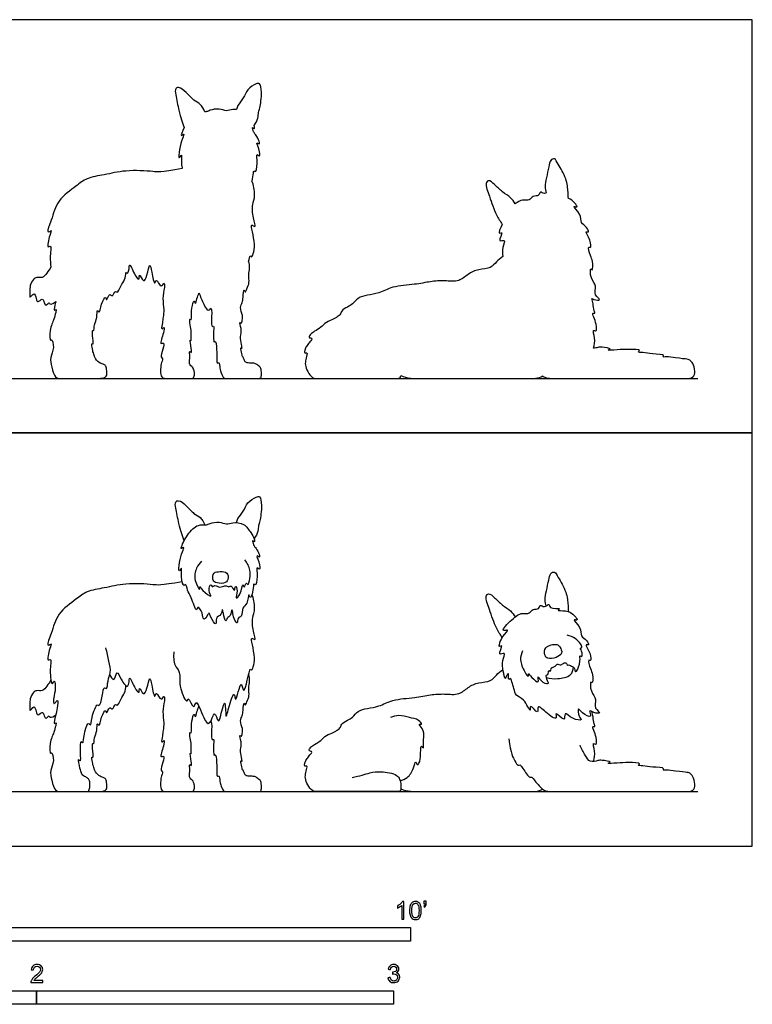
# Model space of a CAD drawing. Units: metres. Extents: x 0 to 4.01, y -0.66 to 2.32.
# Drawn here: x 1.95 to 4.01, y -0.44 to 2.32 of the extents above; entities that cross this region are included whole.
import ezdxf

# ---------------------------------------------------------------- set-up
doc = ezdxf.new("R2010")
doc.units = ezdxf.units.M
for name, color, linetype, true_color in [('2D$AG-ANIMALS', 7, 'Continuous', 0x66ccff), ('2D$AG-DIAGRAM', 7, 'Continuous', 0xfecc66), ('2D$AG-OUTLINE', 7, 'Continuous', 0x8000ff), ('2D$N-SYMB', 7, 'Continuous', 0x800040), ('2D$X-VPRT', 6, 'Continuous', 0xff00ff)]:
    doc.layers.add(name, color=color, linetype=linetype, true_color=true_color)

msp = doc.modelspace()

# ---------------------------------------------------------------- linework, layer by layer
at = {"layer": '2D$AG-ANIMALS'}
for points, knots in [([(2.4138, 0.8555), (2.4109, 0.8627), (2.4055, 0.8781), (2.3988, 0.9038), (2.3903, 0.9459), (2.3876, 0.9647), (2.3995, 0.9711), (2.4216, 0.9541), (2.4396, 0.9308), (2.4605, 0.9231), (2.4688, 0.9078), (2.4714, 0.9002)], [0, 0, 0, 0, 0.294339, 0.614654, 1.01908, 1.269419, 1.450907, 1.76057, 2.09672, 2.376646, 2.675589, 2.675589, 2.675589, 2.675589]), ([(2.5603, 0.9067), (2.5615, 0.9105), (2.5635, 0.9187), (2.5814, 0.9385), (2.5893, 0.9631), (2.6143, 0.9784), (2.6276, 0.9814), (2.6325, 0.9531), (2.6266, 0.9114), (2.6213, 0.899), (2.6218, 0.8816), (2.6145, 0.868), (2.6099, 0.8619)], [0, 0, 0, 0, 0.2111, 0.518451, 0.833057, 1.155821, 1.343042, 1.644845, 2.04719, 2.268883, 2.513794, 2.805988, 2.805988, 2.805988, 2.805988]), ([(2.4766, 0.9004), (2.4727, 0.8998), (2.4617, 0.9016), (2.4427, 0.896), (2.417, 0.8665), (2.4006, 0.8263), (2.4156, 0.842), (2.4073, 0.8209), (2.4004, 0.7994), (2.3971, 0.7619), (2.4094, 0.7876), (2.4033, 0.7534), (2.413, 0.7241), (2.4181, 0.7387), (2.4237, 0.7129), (2.4325, 0.701), (2.4493, 0.6514), (2.451, 0.6761), (2.4668, 0.6532), (2.4664, 0.6335), (2.4755, 0.6391), (2.4844, 0.6591), (2.4867, 0.641), (2.5069, 0.6128), (2.5, 0.6419), (2.5191, 0.646), (2.5201, 0.6689), (2.5236, 0.6517), (2.5305, 0.6238), (2.534, 0.641), (2.5442, 0.6433), (2.547, 0.6689), (2.5512, 0.6496), (2.5533, 0.6347), (2.5653, 0.6196), (2.5616, 0.6417), (2.578, 0.6414), (2.5743, 0.6711), (2.593, 0.6757), (2.5935, 0.713), (2.5989, 0.6916), (2.6054, 0.708), (2.6082, 0.7259), (2.6083, 0.7378), (2.6143, 0.726), (2.6202, 0.7549), (2.6155, 0.787), (2.6254, 0.771), (2.6275, 0.7888), (2.6123, 0.8202), (2.6274, 0.8051), (2.6222, 0.824), (2.6137, 0.8367), (2.6085, 0.842), (2.603, 0.8601), (2.6118, 0.8493), (2.6107, 0.8641), (2.5999, 0.8782), (2.5834, 0.9058), (2.5503, 0.9081), (2.5322, 0.9003), (2.5123, 0.9101), (2.4864, 0.9051), (2.48, 0.901), (2.4766, 0.9004)], [0, 0, 0, 0, 0.228523, 0.488306, 0.89352, 1.222704, 1.383218, 1.600528, 1.943481, 2.237445, 2.423017, 2.723488, 3.029078, 3.158978, 3.411355, 3.708523, 4.079059, 4.244562, 4.514239, 4.767804, 4.92449, 5.165967, 5.378071, 5.673967, 5.908718, 6.163152, 6.386672, 6.589168, 6.876168, 7.051875, 7.254459, 7.498871, 7.693612, 7.96359, 8.159392, 8.377787, 8.580284, 8.871783, 9.129576, 9.42418, 9.594089, 9.789404, 10.080061, 10.237896, 10.367796, 10.66634, 10.970554, 11.12767, 11.342141, 11.653553, 11.81379, 12.026284, 12.27668, 12.461004, 12.671744, 12.810078, 12.985996, 13.256794, 13.592758, 13.927948, 14.191234, 14.4701, 14.776116, 14.975539, 14.975539, 14.975539, 14.975539]), ([(2.4625, 0.7981), (2.4567, 0.7926), (2.4465, 0.7789), (2.4393, 0.7474), (2.4596, 0.711), (2.4563, 0.7324), (2.4649, 0.714), (2.4967, 0.6927), (2.4792, 0.7151), (2.4881, 0.7377), (2.4921, 0.7241), (2.5003, 0.7338), (2.514, 0.7215), (2.5277, 0.7327), (2.5392, 0.7244), (2.5462, 0.7326), (2.5562, 0.7078), (2.5563, 0.7354), (2.5654, 0.7139), (2.5552, 0.6894), (2.5737, 0.7046), (2.5775, 0.7418), (2.5823, 0.719), (2.5876, 0.7425), (2.5935, 0.7263), (2.5987, 0.7536), (2.6005, 0.7729), (2.5907, 0.7938), (2.5837, 0.8019)], [0, 0, 0, 0, 0.297816, 0.658606, 0.975141, 1.135257, 1.358148, 1.676648, 1.921159, 2.171411, 2.321587, 2.491106, 2.724932, 2.959391, 3.164818, 3.319313, 3.549738, 3.751415, 3.972549, 4.241792, 4.475613, 4.792223, 4.951989, 5.163402, 5.307251, 5.567796, 5.86135, 6.205795, 6.205795, 6.205795, 6.205795]), ([(2.5331, 0.7653), (2.529, 0.7694), (2.5152, 0.7692), (2.4948, 0.7688), (2.4925, 0.7467), (2.5004, 0.7373), (2.525, 0.7344), (2.5396, 0.7455), (2.5372, 0.7613), (2.5331, 0.7653)], [0, 0, 0, 0, 0.261493, 0.519192, 0.774021, 0.977315, 1.268799, 1.513155, 1.774135, 1.774135, 1.774135, 1.774135]), ([(3.4283, 0.6729), (3.4265, 0.6784), (3.4234, 0.6903), (3.4287, 0.7158), (3.4354, 0.7446), (3.4382, 0.7646), (3.4533, 0.7711), (3.4619, 0.7506), (3.4862, 0.7137), (3.4896, 0.6755), (3.4902, 0.6631), (3.4902, 0.6571)], [0, 0, 0, 0, 0.239027, 0.530068, 0.847734, 1.098736, 1.286669, 1.530768, 1.919844, 2.270807, 2.513699, 2.513699, 2.513699, 2.513699]), ([(2.4085, 0.7408), (2.3453, 0.7296), (2.3264, 0.7338), (2.2481, 0.7374), (2.1925, 0.7229), (2.14, 0.7158), (2.1114, 0.6909), (2.0561, 0.6534), (2.045, 0.6004), (2.0268, 0.5621), (2.0381, 0.5636), (2.0439, 0.5701), (2.036, 0.5532), (2.0285, 0.5157), (2.0431, 0.5286), (2.036, 0.4937), (2.0426, 0.4426), (2.0518, 0.4728), (2.0528, 0.4356), (2.0513, 0.4319), (2.0443, 0.3927), (2.0542, 0.4035), (2.0613, 0.4126), (2.0581, 0.3836), (2.0548, 0.3691), (2.0465, 0.339), (2.057, 0.3485), (2.053, 0.3351), (2.0499, 0.3178), (2.0356, 0.2919), (2.0382, 0.2536), (2.0437, 0.2657), (2.0511, 0.2352), (2.037, 0.2129), (2.0405, 0.1933), (2.0427, 0.1845), (2.0456, 0.1715), (2.0539, 0.1524), (2.0651, 0.1524), (2.1099, 0.1524), (2.1356, 0.1524), (2.1468, 0.1524), (2.1498, 0.1631), (2.1498, 0.1823), (2.1458, 0.1882), (2.1396, 0.1935), (2.1288, 0.1977), (2.126, 0.204), (2.1244, 0.2086), (2.1223, 0.2149), (2.1148, 0.2496), (2.1254, 0.2319), (2.1223, 0.262), (2.1238, 0.3013), (2.1306, 0.281), (2.1339, 0.3214), (2.1453, 0.3503), (2.1526, 0.3338), (2.154, 0.3621), (2.1692, 0.4014), (2.1769, 0.3894), (2.1856, 0.4201), (2.1879, 0.4494), (2.1985, 0.4361), (2.1991, 0.4661), (2.2101, 0.486), (2.2027, 0.5194), (2.1979, 0.5435), (2.1943, 0.5557)], [0, 0, 0, 0, 0.307591, 0.805973, 1.255319, 1.656595, 2.008827, 2.463103, 2.900454, 3.22879, 3.367003, 3.49132, 3.709445, 4.032486, 4.16721, 4.482643, 4.837261, 5.009898, 5.287072, 5.475078, 5.78478, 5.937783, 6.082327, 6.340984, 6.613002, 6.879094, 7.00308, 7.168153, 7.416715, 7.749132, 8.053195, 8.154157, 8.423614, 8.729603, 9.028772, 9.028772, 9.028772, 9.091504, 9.154236, 9.216968, 9.2797, 9.342433, 9.405165, 9.467897, 9.530629, 9.593362, 9.656094, 9.656094, 9.656094, 9.875618, 10.15928, 10.296298, 10.573254, 10.894935, 11.02496, 11.350292, 11.640839, 11.780323, 12.04638, 12.400526, 12.517517, 12.82031, 13.10205, 13.237927, 13.503559, 13.790312, 14.114261, 14.468011, 14.468011, 14.468011, 14.468011]), ([(2.3853, 0.5447), (2.3834, 0.5322), (2.3848, 0.5049), (2.4056, 0.4875), (2.3968, 0.445), (2.4228, 0.3966), (2.4247, 0.4219), (2.4413, 0.3775), (2.4477, 0.4175), (2.4662, 0.3595), (2.4867, 0.3316), (2.4989, 0.3884), (2.5088, 0.3408), (2.5167, 0.3664), (2.531, 0.425), (2.5287, 0.3427), (2.5394, 0.3951), (2.5554, 0.4394), (2.5571, 0.3911), (2.574, 0.4778), (2.5816, 0.4059), (2.5975, 0.5067), (2.6026, 0.4864), (2.6191, 0.5288), (2.594, 0.5932), (2.617, 0.5719), (2.6059, 0.6061), (2.6031, 0.6395), (2.6146, 0.6626), (2.6085, 0.6958), (2.6038, 0.7053)], [0, 0, 0, 0, 0.353929, 0.629049, 1.016343, 1.372142, 1.516119, 1.808238, 2.009079, 2.397355, 2.670078, 2.97902, 3.242528, 3.475026, 3.817763, 4.158894, 4.478643, 4.808883, 5.018986, 5.397243, 5.639059, 6.090994, 6.196434, 6.536784, 6.962538, 7.134179, 7.41257, 7.762916, 8.047854, 8.342032, 8.342032, 8.342032, 8.342032]), ([(3.3052, 0.5844), (3.2992, 0.593), (3.2871, 0.6107), (3.2698, 0.6615), (3.2563, 0.6976), (3.2671, 0.711), (3.2847, 0.6949), (3.3046, 0.6748), (3.3294, 0.6604), (3.3375, 0.6482), (3.3412, 0.6422)], [0, 0, 0, 0, 0.321773, 0.747962, 1.09721, 1.278698, 1.532065, 1.848239, 2.151881, 2.414747, 2.414747, 2.414747, 2.414747]), ([(3.3322, 0.4607), (3.3339, 0.4543), (3.3384, 0.442), (3.3421, 0.419), (3.3668, 0.4164), (3.3866, 0.3676), (3.3802, 0.4033), (3.409, 0.3632), (3.4011, 0.4004), (3.4261, 0.374), (3.462, 0.3483), (3.45, 0.3828), (3.4827, 0.3425), (3.4775, 0.3814), (3.5003, 0.3532), (3.533, 0.3518), (3.5177, 0.3625), (3.5161, 0.3919), (3.5278, 0.3716), (3.559, 0.356), (3.5452, 0.3839), (3.5614, 0.3724), (3.586, 0.3703), (3.5597, 0.3865), (3.5714, 0.4134), (3.5514, 0.4296), (3.5512, 0.4658), (3.5593, 0.4509), (3.5593, 0.4847), (3.552, 0.4932), (3.5435, 0.5254), (3.5548, 0.5156), (3.553, 0.5413), (3.5343, 0.5679), (3.5504, 0.5605), (3.541, 0.579), (3.5233, 0.5875), (3.5275, 0.6122), (3.4987, 0.6385), (3.5188, 0.6298), (3.5066, 0.6487), (3.4866, 0.6619), (3.4543, 0.6583), (3.4745, 0.6684), (3.4348, 0.6631), (3.4383, 0.6831), (3.4234, 0.6655), (3.41, 0.6797), (3.4092, 0.6618), (3.3897, 0.6666), (3.3823, 0.6492), (3.3589, 0.6553), (3.3343, 0.6387), (3.2963, 0.5986), (3.3283, 0.6088), (3.3036, 0.5888), (3.2916, 0.553), (3.3095, 0.5671), (3.2897, 0.531), (3.3173, 0.5458), (3.3029, 0.5162), (3.3069, 0.4941), (3.3128, 0.4633), (3.3165, 0.4766), (3.325, 0.4891), (3.3205, 0.4616), (3.3295, 0.473), (3.331, 0.4651), (3.3322, 0.4607)], [0, 0, 0, 0, 0.257895, 0.511006, 0.795652, 1.125651, 1.309576, 1.591255, 1.801762, 2.092587, 2.421541, 2.616633, 2.907522, 3.127418, 3.409784, 3.690622, 3.879903, 4.135838, 4.357901, 4.638801, 4.850817, 5.053775, 5.281202, 5.521609, 5.803256, 6.096395, 6.382653, 6.500117, 6.776063, 7.020082, 7.299622, 7.420228, 7.679553, 7.969666, 8.10878, 8.318209, 8.567209, 8.850177, 9.140706, 9.295606, 9.502898, 9.814251, 10.073791, 10.213822, 10.506119, 10.680958, 10.894399, 11.093822, 11.272899, 11.496669, 11.71681, 11.967212, 12.303375, 12.657293, 12.850683, 13.119197, 13.427762, 13.568693, 13.838645, 14.035381, 14.292564, 14.602594, 14.868775, 15.031722, 15.191706, 15.416187, 15.546653, 15.723947, 15.723947, 15.723947, 15.723947]), ([(3.3619, 0.5474), (3.3584, 0.5394), (3.3529, 0.5212), (3.3655, 0.4913), (3.3798, 0.4697), (3.377, 0.4878), (3.3873, 0.4717), (3.4109, 0.4514), (3.4014, 0.4843), (3.4167, 0.4543), (3.438, 0.4552), (3.43, 0.4621), (3.4264, 0.4825), (3.4345, 0.4784), (3.4343, 0.4961), (3.439, 0.4852), (3.4427, 0.5003), (3.4458, 0.5005), (3.4538, 0.5033), (3.4605, 0.5127), (3.4674, 0.5054), (3.4762, 0.5124), (3.4841, 0.5155), (3.4872, 0.5048), (3.4912, 0.5096), (3.5017, 0.5022), (3.5071, 0.5016), (3.5088, 0.4851), (3.5188, 0.4968), (3.5248, 0.5227), (3.5212, 0.5356), (3.5288, 0.5287), (3.5308, 0.5429), (3.5213, 0.5553), (3.53, 0.556), (3.524, 0.5686), (3.5103, 0.5831), (3.4947, 0.5894), (3.4866, 0.5909)], [0, 0, 0, 0, 0.293144, 0.634139, 0.862445, 1.010879, 1.222264, 1.486762, 1.693767, 1.950964, 2.175676, 2.324547, 2.562059, 2.674205, 2.863713, 2.971878, 3.160977, 3.261427, 3.424766, 3.602882, 3.751001, 3.935088, 4.08427, 4.24201, 4.346295, 4.540928, 4.677089, 4.867199, 5.037537, 5.350742, 5.515279, 5.634918, 5.819902, 6.028418, 6.142572, 6.326902, 6.589195, 6.874092, 6.874092, 6.874092, 6.874092]), ([(3.4666, 0.5579), (3.4643, 0.5616), (3.459, 0.5679), (3.4209, 0.5607), (3.4231, 0.5349), (3.4316, 0.5233), (3.4562, 0.527), (3.4761, 0.539), (3.4694, 0.5532), (3.4666, 0.5579)], [0, 0, 0, 0, 0.193044, 0.515626, 0.775575, 0.976103, 1.252635, 1.507873, 1.7478, 1.7478, 1.7478, 1.7478]), ([(3.4287, 0.4721), (3.439, 0.4694), (3.4593, 0.4673), (3.4997, 0.4753), (3.5036, 0.4938), (3.5047, 0.5015)], [0, 0, 0, 0, 0.3235751, 0.6710388, 0.9477854, 0.9477854, 0.9477854, 0.9477854]), ([(2.2057, 0.4804), (2.2081, 0.4752), (2.2181, 0.4552), (2.2255, 0.4977), (2.2356, 0.466), (2.2605, 0.4349), (2.2586, 0.4855), (2.2728, 0.4454), (2.29, 0.4227), (2.2865, 0.452), (2.3008, 0.4169), (2.3103, 0.4427), (2.3179, 0.48), (2.3224, 0.4507), (2.3313, 0.4092), (2.3354, 0.437), (2.3489, 0.4021), (2.3586, 0.4261), (2.3591, 0.4034), (2.3518, 0.377), (2.3583, 0.3456), (2.3559, 0.3313), (2.3548, 0.3242)], [0, 0, 0, 0, 0.237456, 0.496761, 0.761942, 1.05666, 1.32409, 1.624418, 1.877522, 2.063916, 2.308352, 2.549877, 2.854214, 3.105558, 3.427327, 3.592563, 3.851089, 4.036671, 4.235463, 4.5549, 4.874525, 5.138965, 5.138965, 5.138965, 5.138965]), ([(2.4885, 0.3499), (2.4895, 0.346), (2.493, 0.3408), (2.4875, 0.2947), (2.498, 0.3009), (2.4954, 0.2856), (2.4965, 0.2482), (2.5017, 0.2613), (2.5066, 0.2325), (2.5037, 0.1894), (2.5132, 0.2008), (2.5132, 0.179), (2.5162, 0.1724), (2.5175, 0.168), (2.5199, 0.161), (2.5251, 0.1524), (2.5323, 0.1524), (2.5815, 0.1524), (2.6218, 0.1524), (2.628, 0.1524), (2.6308, 0.1591), (2.6296, 0.1806), (2.6261, 0.1854), (2.614, 0.1937), (2.6091, 0.1956), (2.5917, 0.1954), (2.5844, 0.1987), (2.5823, 0.204), (2.5803, 0.2097), (2.5793, 0.2133), (2.5774, 0.2113), (2.5746, 0.2244), (2.5711, 0.242), (2.5775, 0.2339), (2.5734, 0.2505), (2.5706, 0.27), (2.5761, 0.2894), (2.5668, 0.3143), (2.5748, 0.3044), (2.5765, 0.3175), (2.579, 0.3291), (2.5683, 0.351), (2.5782, 0.3662), (2.5781, 0.3777), (2.5817, 0.4077), (2.5848, 0.3904), (2.59, 0.4063), (2.5978, 0.421), (2.5926, 0.4423), (2.5991, 0.4622), (2.5961, 0.4748), (2.5943, 0.4807)], [0, 0, 0, 0, 0.199213, 0.556962, 0.669109, 0.879914, 1.199331, 1.299216, 1.577847, 1.930106, 2.043675, 2.271786, 2.483545, 2.483545, 2.483545, 2.534667, 2.585788, 2.63691, 2.688032, 2.739154, 2.790276, 2.841397, 2.892519, 2.943641, 2.994763, 3.045885, 3.097007, 3.148128, 3.148128, 3.148128, 3.338909, 3.567715, 3.768626, 3.869076, 4.059485, 4.326744, 4.599776, 4.84093, 4.958642, 5.128252, 5.338117, 5.609158, 5.835214, 6.054933, 6.313055, 6.44992, 6.63088, 6.877316, 7.137595, 7.396445, 7.643072, 7.643072, 7.643072, 7.643072]), ([(2.885, 0.1921), (2.9049, 0.1962), (2.9386, 0.2078), (2.9598, 0.2083), (2.9821, 0.2076), (3.008, 0.2006), (3.0165, 0.1906), (3.0216, 0.1765), (3.0216, 0.1524), (3.0105, 0.1524), (2.9792, 0.1524), (2.9044, 0.1524), (2.8414, 0.1524), (2.7873, 0.1524), (2.773, 0.1524), (2.7592, 0.1715), (2.7517, 0.1909), (2.7546, 0.2047), (2.7597, 0.2246), (2.7565, 0.2249), (2.7507, 0.2215), (2.7507, 0.2324), (2.7565, 0.2424), (2.7631, 0.2525), (2.7743, 0.2642), (2.7677, 0.2664), (2.7621, 0.2669), (2.7682, 0.2778), (2.7774, 0.2838), (2.7982, 0.295), (2.8107, 0.3114), (2.8263, 0.3158), (2.8332, 0.3192), (2.8356, 0.3206), (2.84, 0.3237), (2.8523, 0.3299), (2.8531, 0.3432), (2.8724, 0.3529), (2.886, 0.3603), (2.9004, 0.3797), (2.9275, 0.3866), (2.9609, 0.3905), (2.998, 0.4121), (3.0593, 0.4149), (3.1031, 0.4245), (3.1428, 0.4275), (3.1845, 0.422), (3.2086, 0.446), (3.2384, 0.4595), (3.2732, 0.4596), (3.2879, 0.4803), (3.3007, 0.4895), (3.3069, 0.4944)], [0, 0, 0, 0, 0.073367, 0.146733, 0.2201, 0.293467, 0.366833, 0.4402, 0.513567, 0.586933, 0.6603, 0.733667, 0.807033, 0.8804, 0.953767, 1.027134, 1.1005, 1.173867, 1.247234, 1.3206, 1.393967, 1.467334, 1.5407, 1.614067, 1.687434, 1.7608, 1.834167, 1.907534, 1.9809, 2.054267, 2.127634, 2.201, 2.201, 2.201, 2.366125, 2.568277, 2.764261, 3.019444, 3.249479, 3.520778, 3.818595, 4.147216, 4.52017, 4.966661, 5.352894, 5.714529, 6.073704, 6.395515, 6.72328, 7.049762, 7.325886, 7.604289, 7.604289, 7.604289, 7.604289]), ([(2.0404, 0.4657), (2.0374, 0.4594), (2.0294, 0.4486), (2.0179, 0.4326), (2.0007, 0.4373), (1.9909, 0.4307), (1.9807, 0.4124), (1.9822, 0.3981), (1.9798, 0.3715), (1.9944, 0.3981), (1.9992, 0.3764), (2.0028, 0.363), (2.0172, 0.3787), (2.0204, 0.3683), (2.0256, 0.3526), (2.0366, 0.3683), (2.0362, 0.3577), (2.0503, 0.3637), (2.0543, 0.3681)], [0, 0, 0, 0, 0.262388, 0.503042, 0.725889, 0.91517, 1.165928, 1.40708, 1.630227, 1.843764, 2.0632, 2.24625, 2.457112, 2.615342, 2.811873, 2.999161, 3.111046, 3.352977, 3.352977, 3.352977, 3.352977]), ([(2.1384, 0.1525), (2.1726, 0.1524), (2.1932, 0.1524), (2.1989, 0.1639), (2.1959, 0.1836), (2.1929, 0.1902), (2.1852, 0.1929), (2.1714, 0.198), (2.1627, 0.2109), (2.1606, 0.2205), (2.1588, 0.2253), (2.1569, 0.2331), (2.1533, 0.2522), (2.1605, 0.2462), (2.1571, 0.2645), (2.1566, 0.2931), (2.1612, 0.2817), (2.1615, 0.3073), (2.1708, 0.3193), (2.1688, 0.3495), (2.1763, 0.3316), (2.1802, 0.3616), (2.1951, 0.3865), (2.1959, 0.3653), (2.2043, 0.3948), (2.2131, 0.3777), (2.2208, 0.4022), (2.2272, 0.3884), (2.2362, 0.4142), (2.2479, 0.4282), (2.2503, 0.4428), (2.2507, 0.4496)], [0, 0, 0, 0, 0.067116, 0.134232, 0.201348, 0.268464, 0.33558, 0.402696, 0.469812, 0.469812, 0.469812, 0.694049, 0.90997, 1.00547, 1.235156, 1.511295, 1.605599, 1.84364, 2.108648, 2.36064, 2.496737, 2.77744, 3.041669, 3.186064, 3.42076, 3.577445, 3.802521, 3.933312, 4.189359, 4.452875, 4.711436, 4.711436, 4.711436, 4.711436]), ([(2.429, 0.2033), (2.4292, 0.2067), (2.4302, 0.2115), (2.428, 0.2338), (2.4343, 0.2208), (2.4347, 0.2375), (2.4285, 0.2632), (2.4344, 0.2561), (2.4336, 0.271), (2.4333, 0.2792), (2.434, 0.2888), (2.4297, 0.306), (2.4292, 0.3212), (2.4346, 0.313), (2.4333, 0.3368), (2.4371, 0.3603), (2.4417, 0.3728), (2.4456, 0.3578), (2.4497, 0.3784), (2.4533, 0.3864), (2.4551, 0.3919)], [0, 0, 0, 0, 0.18319, 0.404721, 0.528337, 0.725819, 0.999638, 1.083316, 1.273171, 1.452502, 1.623354, 1.879436, 2.063458, 2.160372, 2.397079, 2.708395, 2.859373, 3.004698, 3.21118, 3.447549, 3.447549, 3.447549, 3.447549]), ([(3.0188, 0.1835), (3.0258, 0.185), (3.0404, 0.1901), (3.0573, 0.2149), (3.062, 0.2415), (3.0673, 0.2224), (3.0792, 0.2441), (3.0742, 0.2886), (3.0861, 0.2705), (3.0835, 0.2888), (3.0856, 0.3039), (3.0855, 0.3282), (3.0677, 0.3439), (3.0837, 0.339), (3.0691, 0.3566), (3.0453, 0.3593), (3.0155, 0.3687), (2.9994, 0.3633), (2.992, 0.3601)], [0, 0, 0, 0, 0.264702, 0.590065, 0.828289, 0.986519, 1.227878, 1.568356, 1.716859, 1.905229, 2.148891, 2.435868, 2.656009, 2.795122, 3.006084, 3.300456, 3.616126, 3.897138, 3.897138, 3.897138, 3.897138]), ([(3.5606, 0.237), (3.5631, 0.2464), (3.5673, 0.2627), (3.5566, 0.2919), (3.5697, 0.2815), (3.5713, 0.3055), (3.553, 0.3398), (3.5671, 0.3331), (3.5606, 0.3439), (3.5604, 0.362), (3.5572, 0.3719), (3.5557, 0.3769)], [0, 0, 0, 0, 0.30981, 0.574418, 0.714742, 0.964278, 1.288422, 1.417783, 1.574987, 1.827182, 2.054625, 2.054625, 2.054625, 2.054625]), ([(2.3548, 0.3242), (2.3541, 0.3191), (2.3537, 0.3106), (2.349, 0.2902), (2.3547, 0.2927), (2.3589, 0.2984), (2.3571, 0.2797), (2.3437, 0.2451), (2.3588, 0.2556), (2.3544, 0.2335), (2.3463, 0.212), (2.3556, 0.2089), (2.3485, 0.1927), (2.3488, 0.1879), (2.3486, 0.1852), (2.3468, 0.1721), (2.349, 0.1564), (2.3557, 0.1524), (2.3814, 0.1524), (2.4298, 0.1524), (2.4417, 0.1524), (2.4433, 0.1658), (2.442, 0.1742), (2.4387, 0.1823), (2.4356, 0.1853), (2.4299, 0.1901), (2.4285, 0.1941), (2.429, 0.2033)], [0, 0, 0, 0, 0.22614, 0.459383, 0.5625, 0.673787, 0.897195, 1.212871, 1.352902, 1.587291, 1.859959, 1.997661, 2.220329, 2.383515, 2.383515, 2.383515, 2.436836, 2.490157, 2.543478, 2.596798, 2.650119, 2.70344, 2.756761, 2.810082, 2.863402, 2.916723, 2.970044, 2.970044, 2.970044, 2.970044]), ([(3.3232, 0.3008), (3.3289, 0.2598), (3.3418, 0.2344), (3.3496, 0.2242), (3.3547, 0.2299), (3.3601, 0.2212), (3.3706, 0.2059), (3.3813, 0.1909), (3.3876, 0.1957), (3.3957, 0.1828), (3.4083, 0.1691), (3.4233, 0.1524), (3.4553, 0.1524), (3.6057, 0.1524), (3.7408, 0.1524), (3.8129, 0.1524), (3.8378, 0.1524), (3.8471, 0.1655), (3.8411, 0.1924), (3.8324, 0.2038), (3.8258, 0.2065), (3.8069, 0.2083), (3.7902, 0.2101), (3.7817, 0.2114), (3.7671, 0.214), (3.7537, 0.2116), (3.7618, 0.2201), (3.7228, 0.2208), (3.7027, 0.2252), (3.682, 0.2254), (3.6961, 0.2335), (3.6541, 0.2342), (3.6328, 0.2333), (3.5937, 0.2303), (3.6153, 0.2363), (3.5818, 0.241), (3.5741, 0.2401), (3.5487, 0.2328), (3.5377, 0.2556), (3.5267, 0.2725), (3.523, 0.2823)], [0, 0, 0, 0, 0.117654, 0.235309, 0.352963, 0.470617, 0.588272, 0.705926, 0.82358, 0.941235, 1.058889, 1.176543, 1.294198, 1.411852, 1.529506, 1.64716, 1.764815, 1.882469, 2.000123, 2.117778, 2.235432, 2.353086, 2.353086, 2.353086, 2.642943, 2.811458, 2.921205, 3.238201, 3.542906, 3.745964, 3.870892, 4.181724, 4.512892, 4.796818, 4.935931, 5.210497, 5.408988, 5.671741, 5.939774, 6.261173, 6.261173, 6.261173, 6.261173])]:
    msp.add_open_spline(points, degree=3, knots=knots, dxfattribs=at)
msp.add_open_spline([(3.0209, 0.1606), (3.0371, 0.1524), (3.0798, 0.1524), (3.1567, 0.1524), (3.3134, 0.1524), (3.3714, 0.1524), (3.4085, 0.1524), (3.4183, 0.1594)], degree=3, dxfattribs=at)
at = {"layer": '2D$AG-DIAGRAM'}
for points in [[(0.1591, 1.3105), (3.8532, 1.3105)], [(0.1591, 0.1524), (3.8532, 0.1524)]]:
    msp.add_lwpolyline(points, dxfattribs=at)
at = {"layer": '2D$AG-OUTLINE'}
for points, knots in [([(2.5943, 1.6388), (2.5961, 1.6329), (2.5991, 1.6203), (2.5926, 1.6004), (2.5978, 1.5791), (2.59, 1.5644), (2.5848, 1.5485), (2.5817, 1.5658), (2.5781, 1.5358), (2.5782, 1.5243), (2.5683, 1.5091), (2.579, 1.4871), (2.5765, 1.4756), (2.5748, 1.4625), (2.5668, 1.4724), (2.5761, 1.4475), (2.5706, 1.4281), (2.5734, 1.4085), (2.5775, 1.392), (2.5711, 1.4001), (2.5746, 1.3825), (2.5774, 1.3694), (2.5793, 1.3713), (2.5803, 1.3678), (2.5823, 1.3621), (2.5844, 1.3568), (2.5917, 1.3535), (2.6091, 1.3537), (2.614, 1.3518), (2.6261, 1.3435), (2.6296, 1.3387), (2.6308, 1.3172), (2.628, 1.3105), (2.6218, 1.3105), (2.5815, 1.3105), (2.5323, 1.3105), (2.5251, 1.3105), (2.5199, 1.3191), (2.5175, 1.3261), (2.5162, 1.3305), (2.5132, 1.3371), (2.5132, 1.3589), (2.5037, 1.3475), (2.5066, 1.3906), (2.5017, 1.4193), (2.4965, 1.4063), (2.4954, 1.4437), (2.498, 1.459), (2.4875, 1.4528), (2.493, 1.4989), (2.4895, 1.5041), (2.4885, 1.508), (2.4874, 1.5059), (2.4816, 1.4967), (2.4697, 1.5128), (2.4591, 1.5413), (2.4551, 1.5499), (2.4533, 1.5445), (2.4497, 1.5365), (2.4456, 1.5159), (2.4417, 1.5309), (2.4371, 1.5184), (2.4333, 1.4949), (2.4346, 1.471), (2.4292, 1.4793), (2.4297, 1.4641), (2.434, 1.4469), (2.4333, 1.4373), (2.4336, 1.4291), (2.4344, 1.4142), (2.4285, 1.4213), (2.4347, 1.3956), (2.4343, 1.3789), (2.428, 1.3919), (2.4302, 1.3695), (2.4292, 1.3648), (2.429, 1.3614), (2.4285, 1.3522), (2.4299, 1.3482), (2.4356, 1.3434), (2.4387, 1.3404), (2.442, 1.3323), (2.4433, 1.3239), (2.4417, 1.3105), (2.4298, 1.3105), (2.3814, 1.3105), (2.3557, 1.3105), (2.349, 1.3145), (2.3468, 1.3302), (2.3486, 1.3433), (2.3488, 1.346), (2.3485, 1.3508), (2.3556, 1.367), (2.3463, 1.3701), (2.3544, 1.3916), (2.3588, 1.4137), (2.3437, 1.4032), (2.3571, 1.4378), (2.3589, 1.4565), (2.3547, 1.4508), (2.349, 1.4483), (2.3537, 1.4687), (2.3541, 1.4772), (2.3548, 1.4823), (2.3559, 1.4894), (2.3583, 1.5037), (2.3518, 1.5351), (2.3591, 1.5615), (2.3586, 1.5842), (2.3489, 1.5602), (2.3354, 1.5951), (2.3313, 1.5673), (2.3224, 1.6088), (2.3179, 1.6381), (2.3103, 1.6008), (2.3008, 1.575), (2.2865, 1.6101), (2.29, 1.5808), (2.2728, 1.6035), (2.2586, 1.6436), (2.26, 1.6042), (2.253, 1.606), (2.2507, 1.6077), (2.2503, 1.6009), (2.2479, 1.5863), (2.2362, 1.5723), (2.2272, 1.5465), (2.2208, 1.5603), (2.2131, 1.5358), (2.2043, 1.5529), (2.1959, 1.5234), (2.1951, 1.5446), (2.1802, 1.5197), (2.1763, 1.4897), (2.1688, 1.5076), (2.1708, 1.4774), (2.1615, 1.4654), (2.1612, 1.4398), (2.1566, 1.4512), (2.1571, 1.4226), (2.1605, 1.4043), (2.1533, 1.4102), (2.1569, 1.3912), (2.1588, 1.3834), (2.1606, 1.3786), (2.1627, 1.369), (2.1714, 1.3561), (2.1852, 1.351), (2.1929, 1.3483), (2.1959, 1.3417), (2.1989, 1.322), (2.1932, 1.3105), (2.1726, 1.3105), (2.1384, 1.3105), (2.1369, 1.3105), (2.1298, 1.3105), (2.1099, 1.3105), (2.0651, 1.3105), (2.0539, 1.3105), (2.0456, 1.3296), (2.0427, 1.3426), (2.0405, 1.3514), (2.037, 1.371), (2.0511, 1.3933), (2.0437, 1.4238), (2.0382, 1.4117), (2.0356, 1.4499), (2.0499, 1.4759), (2.053, 1.4932), (2.057, 1.5066), (2.0465, 1.497), (2.0518, 1.5162), (2.0541, 1.5253), (2.0543, 1.5262), (2.0503, 1.5218), (2.0362, 1.5158), (2.0366, 1.5264), (2.0256, 1.5106), (2.0204, 1.5264), (2.0172, 1.5368), (2.0028, 1.521), (1.9992, 1.5345), (1.9944, 1.5562), (1.9798, 1.5296), (1.9822, 1.5562), (1.9807, 1.5705), (1.9909, 1.5888), (2.0007, 1.5953), (2.0179, 1.5907), (2.0294, 1.6067), (2.0374, 1.6175), (2.0404, 1.6238), (2.0393, 1.6313), (2.0375, 1.6592), (2.0431, 1.6867), (2.0285, 1.6738), (2.036, 1.7113), (2.0439, 1.7282), (2.0381, 1.7217), (2.0268, 1.7202), (2.045, 1.7585), (2.0561, 1.8115), (2.1114, 1.849), (2.14, 1.8739), (2.1925, 1.881), (2.2481, 1.8955), (2.3264, 1.8919), (2.3453, 1.8877), (2.4085, 1.8989), (2.4075, 1.9028), (2.4048, 1.9198), (2.4094, 1.9457), (2.3971, 1.92), (2.4004, 1.9575), (2.4073, 1.979), (2.4156, 2.0001), (2.4016, 1.9855), (2.4081, 2.0026), (2.4138, 2.0136), (2.4109, 2.0208), (2.4055, 2.0362), (2.3988, 2.0619), (2.3903, 2.104), (2.3876, 2.1228), (2.3995, 2.1292), (2.4216, 2.1122), (2.4396, 2.0889), (2.4605, 2.0811), (2.4688, 2.0659), (2.4714, 2.0583), (2.4733, 2.0583), (2.475, 2.0583), (2.4766, 2.0585), (2.48, 2.0591), (2.4864, 2.0632), (2.5123, 2.0682), (2.5322, 2.0584), (2.5457, 2.0642), (2.5569, 2.0649), (2.5603, 2.0648), (2.5615, 2.0686), (2.5635, 2.0768), (2.5814, 2.0966), (2.5893, 2.1212), (2.6143, 2.1365), (2.6276, 2.1395), (2.6325, 2.1111), (2.6266, 2.0695), (2.6213, 2.0571), (2.6218, 2.0397), (2.6145, 2.026), (2.6099, 2.02), (2.6099, 2.0197), (2.6112, 2.0156), (2.6118, 2.0074), (2.603, 2.0182), (2.6085, 2.0001), (2.6137, 1.9948), (2.6222, 1.9821), (2.6274, 1.9632), (2.6123, 1.9782), (2.6275, 1.9469), (2.6254, 1.9291), (2.6155, 1.9451), (2.6202, 1.913), (2.6143, 1.8841), (2.6083, 1.8959), (2.6082, 1.884), (2.6062, 1.8713), (2.6039, 1.8636), (2.6038, 1.8634), (2.6085, 1.8539), (2.6146, 1.8207), (2.6031, 1.7976), (2.6059, 1.7642), (2.617, 1.73), (2.594, 1.7513), (2.6191, 1.6868), (2.6026, 1.6445), (2.5993, 1.6578), (2.5963, 1.6469), (2.5943, 1.6388)], [-7.643072, -7.643072, -7.643072, -7.643072, -7.396445, -7.137595, -6.877316, -6.63088, -6.44992, -6.313055, -6.054933, -5.835214, -5.609158, -5.338117, -5.128252, -4.958642, -4.84093, -4.599776, -4.326744, -4.059485, -3.869076, -3.768626, -3.567715, -3.338909, -3.148128, -3.148128, -3.148128, -3.097007, -3.045885, -2.994763, -2.943641, -2.892519, -2.841397, -2.790276, -2.739154, -2.688032, -2.63691, -2.585788, -2.534667, -2.483545, -2.483545, -2.483545, -2.271786, -2.043675, -1.930106, -1.577847, -1.299216, -1.199331, -0.879914, -0.669109, -0.556962, -0.199213, 0, 0, 0, 0.065077, 0.3378, 0.560045, 0.560045, 0.560045, 0.796413, 1.002896, 1.14822, 1.299198, 1.610514, 1.847221, 1.944135, 2.128157, 2.384239, 2.555091, 2.734422, 2.924277, 3.007955, 3.281774, 3.479256, 3.602872, 3.824403, 4.007593, 4.007593, 4.007593, 4.060914, 4.114235, 4.167556, 4.220876, 4.274197, 4.327518, 4.380839, 4.43416, 4.48748, 4.540801, 4.594122, 4.594122, 4.594122, 4.757308, 4.979976, 5.117679, 5.390347, 5.624736, 5.764766, 6.080443, 6.303851, 6.415138, 6.518255, 6.751497, 6.977637, 6.977637, 6.977637, 7.242077, 7.561702, 7.881139, 8.079931, 8.265513, 8.524039, 8.689276, 9.011044, 9.262388, 9.566726, 9.80825, 10.052686, 10.23908, 10.492184, 10.792512, 11.059942, 11.163066, 11.163066, 11.163066, 11.421627, 11.685143, 11.941189, 12.071981, 12.297056, 12.453742, 12.688438, 12.832833, 13.097061, 13.377764, 13.513862, 13.765853, 14.030862, 14.268903, 14.363207, 14.639346, 14.869031, 14.964532, 15.180453, 15.40469, 15.40469, 15.40469, 15.471806, 15.538922, 15.606038, 15.673154, 15.74027, 15.807386, 15.874502, 15.874502, 15.874502, 15.894404, 15.957136, 16.019869, 16.082601, 16.145333, 16.145333, 16.145333, 16.444502, 16.750491, 17.019948, 17.120909, 17.424973, 17.75739, 18.005951, 18.171025, 18.295011, 18.561102, 18.592563, 18.592563, 18.592563, 18.834494, 18.94638, 19.133668, 19.330199, 19.488429, 19.699291, 19.882341, 20.101776, 20.315314, 20.53846, 20.779612, 21.030371, 21.219652, 21.442499, 21.683153, 21.945541, 21.945541, 21.945541, 22.128242, 22.443675, 22.5784, 22.901441, 23.119565, 23.243882, 23.382096, 23.710432, 24.147782, 24.602059, 24.954291, 25.355566, 25.804912, 26.303295, 26.610886, 26.610886, 26.610886, 26.724766, 27.025237, 27.210809, 27.504773, 27.847726, 28.065036, 28.22555, 28.50848, 28.50848, 28.50848, 28.802819, 29.123133, 29.52756, 29.777899, 29.959387, 30.26905, 30.6052, 30.885126, 31.184069, 31.184069, 31.184069, 31.275081, 31.275081, 31.275081, 31.474504, 31.78052, 32.059386, 32.322672, 32.433586, 32.433586, 32.433586, 32.644686, 32.952037, 33.266643, 33.589407, 33.776628, 34.078431, 34.480776, 34.702469, 34.94738, 35.239574, 35.239574, 35.239574, 35.249542, 35.425459, 35.563794, 35.774534, 35.958858, 36.209254, 36.421748, 36.581985, 36.893397, 37.107867, 37.264984, 37.569198, 37.867742, 37.997642, 38.155477, 38.446134, 38.453368, 38.453368, 38.453368, 38.747546, 39.032484, 39.38283, 39.66122, 39.832861, 40.258616, 40.598965, 40.704405, 40.847501, 40.847501, 40.847501, 40.847501]), ([(3.5606, 1.3951), (3.565, 1.3955), (3.5753, 1.3983), (3.5818, 1.3991), (3.6153, 1.3944), (3.5937, 1.3884), (3.6328, 1.3914), (3.6541, 1.3923), (3.6961, 1.3916), (3.682, 1.3835), (3.7027, 1.3833), (3.7228, 1.3789), (3.7618, 1.3782), (3.7537, 1.3697), (3.7671, 1.3721), (3.7817, 1.3695), (3.7902, 1.3682), (3.8069, 1.3664), (3.8258, 1.3646), (3.8324, 1.3619), (3.8411, 1.3505), (3.8471, 1.3236), (3.8378, 1.3105), (3.8129, 1.3105), (3.7408, 1.3105), (3.6057, 1.3105), (3.4553, 1.3105), (3.4299, 1.3105), (3.4206, 1.3158), (3.4183, 1.3175), (3.4085, 1.3105), (3.3714, 1.3105), (3.3134, 1.3105), (3.1567, 1.3105), (3.0798, 1.3105), (3.0371, 1.3105), (3.0209, 1.3187), (3.0206, 1.3171), (3.0189, 1.3105), (3.0105, 1.3105), (2.9792, 1.3105), (2.9044, 1.3105), (2.8414, 1.3105), (2.7873, 1.3105), (2.773, 1.3105), (2.7592, 1.3296), (2.7517, 1.349), (2.7546, 1.3628), (2.7597, 1.3827), (2.7565, 1.383), (2.7507, 1.3796), (2.7507, 1.3905), (2.7565, 1.4004), (2.7631, 1.4106), (2.7743, 1.4223), (2.7677, 1.4245), (2.7621, 1.4249), (2.7682, 1.4359), (2.7774, 1.4419), (2.7982, 1.4531), (2.8107, 1.4695), (2.8263, 1.4739), (2.8332, 1.4773), (2.8356, 1.4787), (2.84, 1.4818), (2.8523, 1.4879), (2.8531, 1.5013), (2.8724, 1.511), (2.886, 1.5184), (2.9004, 1.5378), (2.9275, 1.5447), (2.9609, 1.5486), (2.998, 1.5702), (3.0593, 1.573), (3.1031, 1.5826), (3.1428, 1.5856), (3.1845, 1.5801), (3.2086, 1.6041), (3.2384, 1.6176), (3.2732, 1.6177), (3.2879, 1.6384), (3.3007, 1.6476), (3.3069, 1.6525), (3.3053, 1.6614), (3.3036, 1.6758), (3.3173, 1.7039), (3.2897, 1.6891), (3.3095, 1.7252), (3.2921, 1.7116), (3.2984, 1.7314), (3.3052, 1.7425), (3.2992, 1.7511), (3.2871, 1.7688), (3.2698, 1.8196), (3.2563, 1.8557), (3.2671, 1.8691), (3.2847, 1.853), (3.3046, 1.8329), (3.3294, 1.8185), (3.3375, 1.8063), (3.3412, 1.8003), (3.3485, 1.806), (3.3616, 1.8127), (3.3823, 1.8073), (3.3897, 1.8247), (3.4092, 1.8199), (3.41, 1.8378), (3.4201, 1.827), (3.4267, 1.83), (3.4283, 1.8309), (3.4265, 1.8365), (3.4234, 1.8484), (3.4287, 1.8739), (3.4354, 1.9027), (3.4382, 1.9227), (3.4533, 1.9292), (3.4619, 1.9087), (3.4862, 1.8718), (3.4896, 1.8336), (3.4902, 1.8211), (3.4902, 1.8152), (3.4974, 1.8127), (3.5081, 1.8045), (3.5188, 1.7879), (3.4987, 1.7966), (3.5275, 1.7703), (3.5233, 1.7456), (3.541, 1.7371), (3.5504, 1.7186), (3.5343, 1.726), (3.553, 1.6993), (3.5548, 1.6737), (3.5435, 1.6835), (3.552, 1.6513), (3.5593, 1.6428), (3.5593, 1.609), (3.5512, 1.6239), (3.5514, 1.5876), (3.5714, 1.5714), (3.5597, 1.5446), (3.586, 1.5284), (3.5661, 1.5301), (3.5575, 1.5342), (3.5557, 1.535), (3.5572, 1.53), (3.5604, 1.5201), (3.5606, 1.502), (3.5671, 1.4912), (3.553, 1.4979), (3.5713, 1.4636), (3.5697, 1.4396), (3.5566, 1.45), (3.5673, 1.4208), (3.5631, 1.4045), (3.5606, 1.3951)], [-5.562796, -5.562796, -5.562796, -5.562796, -5.408988, -5.210497, -4.935931, -4.796818, -4.512892, -4.181724, -3.870892, -3.745964, -3.542906, -3.238201, -2.921205, -2.811458, -2.642943, -2.353086, -2.353086, -2.353086, -2.235432, -2.117778, -2.000123, -1.882469, -1.764815, -1.64716, -1.529506, -1.411852, -1.294198, -1.176543, -1.13189, -1.13189, -1.13189, -0.868397, -0.604905, -0.341412, -0.07792, 0.185573, 0.185573, 0.185573, 0.205939, 0.279306, 0.352672, 0.426039, 0.499406, 0.572772, 0.646139, 0.719506, 0.792872, 0.866239, 0.939606, 1.012972, 1.086339, 1.159706, 1.233072, 1.306439, 1.379806, 1.453172, 1.526539, 1.599906, 1.673272, 1.746639, 1.820006, 1.893372, 1.893372, 1.893372, 2.058497, 2.260649, 2.456633, 2.711816, 2.941851, 3.21315, 3.510967, 3.839588, 4.212542, 4.659033, 5.045266, 5.406901, 5.766076, 6.087887, 6.415652, 6.742134, 7.018258, 7.296661, 7.296661, 7.296661, 7.567262, 7.824446, 8.021182, 8.291134, 8.432064, 8.718578, 8.718578, 8.718578, 9.040351, 9.46654, 9.815788, 9.997276, 10.250643, 10.566817, 10.870458, 11.133325, 11.133325, 11.133325, 11.37477, 11.625172, 11.845312, 12.069083, 12.248159, 12.447583, 12.516238, 12.516238, 12.516238, 12.755264, 13.046305, 13.363971, 13.614973, 13.802907, 14.047005, 14.436081, 14.787044, 15.029937, 15.029937, 15.029937, 15.259244, 15.466536, 15.621436, 15.911965, 16.194933, 16.443934, 16.653362, 16.792476, 17.082589, 17.341915, 17.46252, 17.74206, 17.98608, 18.262025, 18.379489, 18.665747, 18.958886, 19.240533, 19.48094, 19.708367, 19.782801, 19.782801, 19.782801, 20.010245, 20.26244, 20.419644, 20.549004, 20.873149, 21.122685, 21.263009, 21.527617, 21.837427, 21.837427, 21.837427, 21.837427])]:
    msp.add_open_spline(points, degree=3, knots=knots, dxfattribs=at)
at = {"layer": '2D$N-SYMB'}
for points in [[(1.524, -0.2667), (1.524, -0.2286), (3.048, -0.2286), (3.048, -0.2667)], [(1, -0.4436), (1, -0.4055), (2, -0.4055), (2, -0.4436)], [(2, -0.4436), (2, -0.4055), (3, -0.4055), (3, -0.4436)]]:
    msp.add_lwpolyline(points, close=True, dxfattribs=at)
for points, knots in [([(3.0296, -0.2054), (3.0276, -0.2054), (3.0256, -0.2054), (3.0236, -0.2054), (3.0236, -0.1923), (3.0236, -0.1793), (3.0236, -0.1662), (3.0221, -0.1677), (3.02, -0.1692), (3.0176, -0.1704), (3.0152, -0.1719), (3.0131, -0.1731), (3.0113, -0.1737), (3.0113, -0.1717), (3.0113, -0.1697), (3.0113, -0.1677), (3.0146, -0.1662), (3.0176, -0.1641), (3.0203, -0.162), (3.0227, -0.1596), (3.0245, -0.1575), (3.0257, -0.1551), (3.027, -0.1551), (3.0283, -0.1551), (3.0296, -0.1551), (3.0296, -0.1718), (3.0296, -0.1886), (3.0296, -0.2054)], [0, 0, 0, 0, 1, 1, 1, 2, 2, 2, 3, 3, 3, 4, 4, 4, 5, 5, 5, 6, 6, 6, 7, 7, 7, 8, 8, 8, 9, 9, 9, 9]), ([(3.0453, -0.1807), (3.0453, -0.1749), (3.0459, -0.1701), (3.0471, -0.1665), (3.0486, -0.1629), (3.0504, -0.1602), (3.0528, -0.1581), (3.0549, -0.1563), (3.0582, -0.1551), (3.0619, -0.1551), (3.0646, -0.1551), (3.0667, -0.1557), (3.0688, -0.1569), (3.0709, -0.1578), (3.0724, -0.1596), (3.0739, -0.1614), (3.0751, -0.1635), (3.0763, -0.1659), (3.0769, -0.1689), (3.0778, -0.1719), (3.0781, -0.1758), (3.0781, -0.1807), (3.0781, -0.1867), (3.0775, -0.1915), (3.0763, -0.1951), (3.0751, -0.1987), (3.0733, -0.2014), (3.0709, -0.2036), (3.0685, -0.2054), (3.0655, -0.206), (3.0619, -0.206), (3.057, -0.206), (3.0531, -0.2048), (3.0504, -0.2011), (3.0471, -0.1969), (3.0453, -0.1903), (3.0453, -0.1807)], [0, 0, 0, 0, 1, 1, 1, 2, 2, 2, 3, 3, 3, 4, 4, 4, 5, 5, 5, 6, 6, 6, 7, 7, 7, 8, 8, 8, 9, 9, 9, 10, 10, 10, 11, 11, 11, 12, 12, 12, 12]), ([(3.0516, -0.1807), (3.0516, -0.1891), (3.0528, -0.1945), (3.0546, -0.1972), (3.0564, -0.1999), (3.0588, -0.2014), (3.0619, -0.2014), (3.0646, -0.2014), (3.067, -0.1999), (3.0688, -0.1972), (3.0709, -0.1945), (3.0718, -0.1891), (3.0718, -0.1807), (3.0718, -0.1725), (3.0709, -0.1671), (3.0688, -0.1644), (3.067, -0.1617), (3.0646, -0.1602), (3.0616, -0.1602), (3.0588, -0.1602), (3.0567, -0.1614), (3.0549, -0.1638), (3.0528, -0.1668), (3.0516, -0.1725), (3.0516, -0.1807)], [0, 0, 0, 0, 1, 1, 1, 2, 2, 2, 3, 3, 3, 4, 4, 4, 5, 5, 5, 6, 6, 6, 7, 7, 7, 8, 8, 8, 8]), ([(3.0857, -0.162), (3.0857, -0.1596), (3.0857, -0.1572), (3.0857, -0.1548), (3.0879, -0.1548), (3.0901, -0.1548), (3.0923, -0.1548), (3.0923, -0.1567), (3.0923, -0.1586), (3.0923, -0.1605), (3.0923, -0.1635), (3.092, -0.1659), (3.0911, -0.1671), (3.0902, -0.1689), (3.0887, -0.1704), (3.0866, -0.1713), (3.0861, -0.1705), (3.0856, -0.1697), (3.085, -0.1689), (3.0863, -0.1683), (3.0872, -0.1677), (3.0878, -0.1665), (3.0884, -0.1653), (3.089, -0.1638), (3.089, -0.162), (3.0879, -0.162), (3.0868, -0.162), (3.0857, -0.162)], [0, 0, 0, 0, 1, 1, 1, 2, 2, 2, 3, 3, 3, 4, 4, 4, 5, 5, 5, 6, 6, 6, 7, 7, 7, 8, 8, 8, 9, 9, 9, 9]), ([(2.0175, -0.3766), (2.0175, -0.3785), (2.0175, -0.3804), (2.0175, -0.3823), (2.0065, -0.3823), (1.9956, -0.3823), (1.9846, -0.3823), (1.9843, -0.3811), (1.9846, -0.3796), (1.9852, -0.3781), (1.9861, -0.376), (1.9873, -0.3735), (1.9892, -0.3714), (1.9913, -0.3693), (1.9937, -0.3669), (1.9973, -0.3639), (2.0027, -0.3594), (2.0063, -0.3558), (2.0084, -0.3534), (2.0102, -0.3507), (2.0111, -0.3482), (2.0111, -0.3458), (2.0111, -0.3434), (2.0102, -0.3413), (2.0087, -0.3398), (2.0069, -0.338), (2.0045, -0.3371), (2.0018, -0.3371), (1.9988, -0.3371), (1.9964, -0.338), (1.9946, -0.3398), (1.9928, -0.3416), (1.9919, -0.344), (1.9919, -0.3473), (1.9898, -0.3471), (1.9877, -0.3469), (1.9855, -0.3467), (1.9861, -0.3419), (1.9877, -0.3383), (1.9907, -0.3359), (1.9934, -0.3335), (1.9973, -0.332), (2.0018, -0.332), (2.0066, -0.332), (2.0105, -0.3335), (2.0133, -0.3362), (2.0163, -0.3389), (2.0175, -0.3422), (2.0175, -0.3461), (2.0175, -0.3479), (2.0172, -0.3501), (2.0163, -0.3519), (2.0154, -0.354), (2.0142, -0.3558), (2.0123, -0.3582), (2.0102, -0.3603), (2.0072, -0.363), (2.0027, -0.3669), (1.9991, -0.3699), (1.9967, -0.372), (1.9958, -0.3732), (1.9946, -0.3741), (1.9937, -0.3754), (1.9931, -0.3766), (2.0012, -0.3766), (2.0093, -0.3766), (2.0175, -0.3766)], [0, 0, 0, 0, 1, 1, 1, 2, 2, 2, 3, 3, 3, 4, 4, 4, 5, 5, 5, 6, 6, 6, 7, 7, 7, 8, 8, 8, 9, 9, 9, 10, 10, 10, 11, 11, 11, 12, 12, 12, 13, 13, 13, 14, 14, 14, 15, 15, 15, 16, 16, 16, 17, 17, 17, 18, 18, 18, 19, 19, 19, 20, 20, 20, 21, 21, 21, 22, 22, 22, 22]), ([(2.9849, -0.3693), (2.987, -0.369), (2.9892, -0.3687), (2.9913, -0.3684), (2.9919, -0.3717), (2.9931, -0.3745), (2.9949, -0.376), (2.9964, -0.3775), (2.9985, -0.3784), (3.0009, -0.3784), (3.0039, -0.3784), (3.0063, -0.3772), (3.0084, -0.3754), (3.0102, -0.3732), (3.0114, -0.3708), (3.0114, -0.3678), (3.0114, -0.3648), (3.0102, -0.3627), (3.0084, -0.3609), (3.0066, -0.3591), (3.0042, -0.3579), (3.0015, -0.3579), (3.0003, -0.3579), (2.9988, -0.3582), (2.9973, -0.3588), (2.9975, -0.357), (2.9977, -0.3552), (2.9979, -0.3534), (2.9982, -0.3534), (2.9985, -0.3534), (2.9988, -0.3534), (3.0015, -0.3534), (3.0039, -0.3528), (3.006, -0.3513), (3.0081, -0.3501), (3.009, -0.3479), (3.009, -0.3449), (3.009, -0.3428), (3.0081, -0.341), (3.0066, -0.3395), (3.0051, -0.338), (3.0033, -0.3371), (3.0009, -0.3371), (2.9985, -0.3371), (2.9964, -0.338), (2.9949, -0.3395), (2.9934, -0.341), (2.9922, -0.3431), (2.9919, -0.3461), (2.9898, -0.3458), (2.9877, -0.3455), (2.9855, -0.3452), (2.9864, -0.341), (2.988, -0.3377), (2.9907, -0.3356), (2.9934, -0.3332), (2.9967, -0.332), (3.0006, -0.332), (3.0033, -0.332), (3.006, -0.3326), (3.0081, -0.3338), (3.0105, -0.335), (3.0123, -0.3368), (3.0136, -0.3386), (3.0148, -0.3407), (3.0154, -0.3428), (3.0154, -0.3452), (3.0154, -0.3473), (3.0148, -0.3491), (3.0136, -0.351), (3.0123, -0.3528), (3.0108, -0.3543), (3.0084, -0.3552), (3.0114, -0.3561), (3.0139, -0.3573), (3.0154, -0.3597), (3.0169, -0.3618), (3.0178, -0.3645), (3.0178, -0.3675), (3.0178, -0.372), (3.0163, -0.3757), (3.013, -0.3787), (3.0099, -0.3817), (3.0057, -0.3829), (3.0009, -0.3829), (2.9967, -0.3829), (2.9928, -0.382), (2.9901, -0.3793), (2.987, -0.3769), (2.9855, -0.3732), (2.9849, -0.3693)], [0, 0, 0, 0, 1, 1, 1, 2, 2, 2, 3, 3, 3, 4, 4, 4, 5, 5, 5, 6, 6, 6, 7, 7, 7, 8, 8, 8, 9, 9, 9, 10, 10, 10, 11, 11, 11, 12, 12, 12, 13, 13, 13, 14, 14, 14, 15, 15, 15, 16, 16, 16, 17, 17, 17, 18, 18, 18, 19, 19, 19, 20, 20, 20, 21, 21, 21, 22, 22, 22, 23, 23, 23, 24, 24, 24, 25, 25, 25, 26, 26, 26, 27, 27, 27, 28, 28, 28, 29, 29, 29, 30, 30, 30, 30])]:
    msp.add_open_spline(points, degree=3, knots=knots, dxfattribs=at)
at = {"layer": '2D$X-VPRT'}
for points in [[(0, 1.1581), (4.0056, 1.1581), (4.0056, 2.3162), (0, 2.3162)], [(0, 0), (4.0056, 0), (4.0056, 1.1581), (0, 1.1581)]]:
    msp.add_lwpolyline(points, close=True, dxfattribs=at)

doc.saveas('drawing.dxf')
